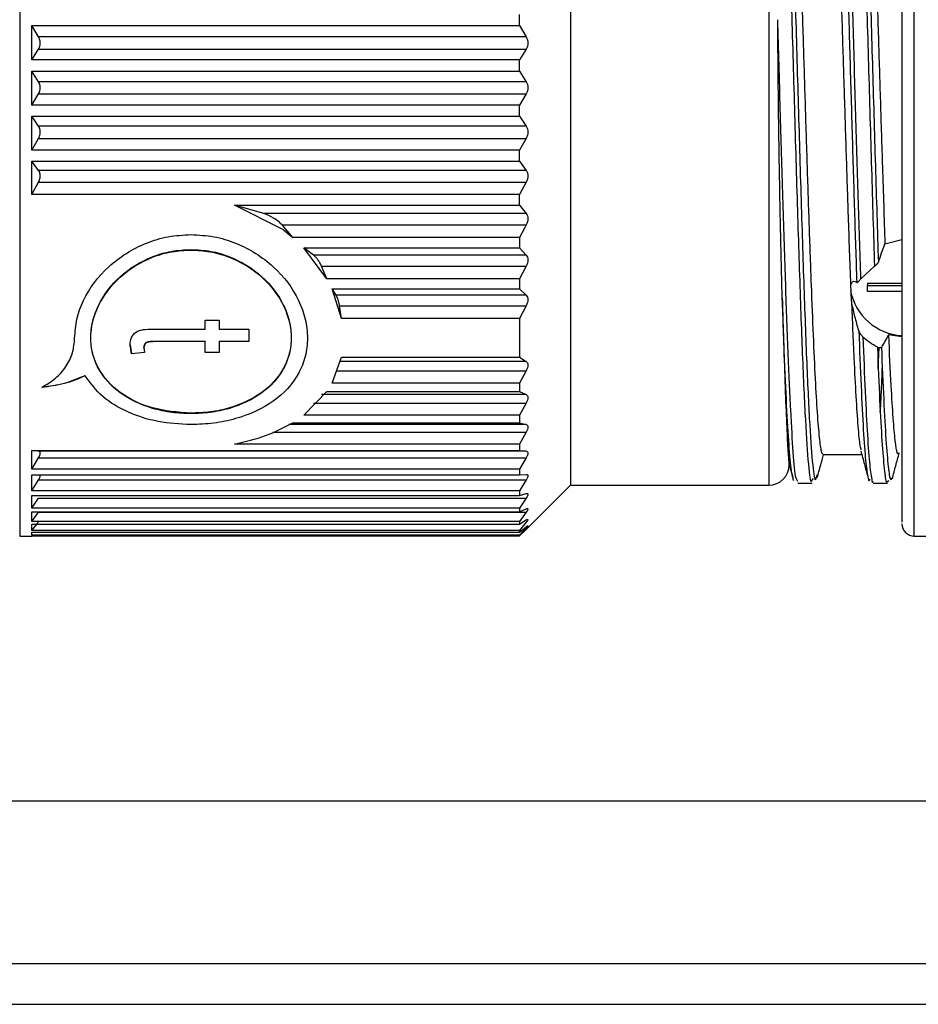
# Paper-space layout 'linea xs 1 LE' of a CAD drawing. Units: millimetres. Extents: x 5 to 292, y 5 to 205.
# Drawn here: x 108 to 112, y 129 to 133 of the extents above; entities that cross this region are included whole.
import ezdxf

# ---------------------------------------------------------------- set-up
doc = ezdxf.new("R2010")
doc.units = ezdxf.units.MM

psp = doc.layouts.new('linea xs 1 LE')

# ---------------------------------------------------------------- linework, layer by layer
at = {"color": 8, "linetype": 'Continuous', "lineweight": 25}
for p, q in [((107.5822, 135.5391), (107.5822, 131.9115)), ((111.976, 130.9391), (111.976, 135.5391)), ((111.2622, 134.9131), (111.2622, 131.1891)), ((107.5822, 131.9115), (107.5822, 130.9391)), ((110.0703, 131.4867), (108.9045, 131.4867)), ((108.8254, 131.4492), (110.0703, 131.4492)), ((105.9564, 128.8389), (121.2115, 128.8389))]:
    psp.add_line(p, q, dxfattribs=at)
at = {"color": 7, "linetype": 'Continuous', "lineweight": 25}
for p, q in [((110.2879, 135.2891), (110.2879, 132.0558)), ((110.0379, 133.4464), (110.0379, 133.5012)), ((107.6422, 133.4464), (110.0379, 133.4464)), ((107.6422, 133.2787), (107.6422, 133.4464)), ((107.6747, 133.3908), (107.6422, 133.4464)), ((110.0379, 133.4464), (110.0703, 133.3908)), ((110.0703, 133.3908), (107.6747, 133.3908)), ((107.6822, 133.3514), (107.6822, 133.3696)), ((107.6422, 133.2787), (107.6747, 133.3309)), ((107.6747, 133.3309), (110.0703, 133.3309)), ((110.0703, 133.3309), (110.0379, 133.2787)), ((110.0379, 133.2787), (107.6422, 133.2787)), ((110.0379, 133.2236), (110.0379, 133.2787)), ((107.6422, 133.2236), (110.0379, 133.2236)), ((107.6422, 133.0559), (107.6422, 133.2236)), ((107.6747, 133.1711), (107.6422, 133.2236)), ((110.0379, 133.2236), (110.0703, 133.1711)), ((110.0703, 133.1711), (107.6747, 133.1711)), ((107.6422, 133.0559), (107.6747, 133.1112)), ((107.6747, 133.1112), (110.0703, 133.1112)), ((107.6822, 133.1323), (107.6822, 133.1506)), ((110.0703, 133.1112), (110.0379, 133.0559)), ((110.0379, 133.0559), (107.6422, 133.0559)), ((110.0379, 133.0011), (110.0379, 133.0559)), ((107.6422, 133.0011), (110.0379, 133.0011)), ((107.6422, 132.8348), (107.6422, 133.0011)), ((107.6747, 132.952), (107.6422, 133.0011)), ((110.0379, 133.0011), (110.0703, 132.952)), ((110.0703, 132.952), (107.6747, 132.952)), ((107.6822, 132.9143), (107.6822, 132.9324)), ((107.6422, 132.8348), (107.6747, 132.8926)), ((107.6747, 132.8926), (110.0703, 132.8926)), ((110.0703, 132.8926), (110.0379, 132.8348)), ((110.0379, 132.8348), (107.6422, 132.8348)), ((110.0379, 132.7807), (110.0379, 132.8348)), ((107.6422, 132.7807), (110.0379, 132.7807)), ((107.6422, 132.6175), (107.6422, 132.7807)), ((107.6747, 132.7356), (107.6422, 132.7807)), ((110.0379, 132.7807), (110.0703, 132.7356)), ((110.0703, 132.7356), (107.6747, 132.7356)), ((107.6422, 132.6175), (107.6747, 132.6773)), ((107.6747, 132.6773), (110.0703, 132.6773)), ((107.6822, 132.6993), (107.6822, 132.717)), ((110.0703, 132.6773), (110.0379, 132.6175)), ((110.0379, 132.6175), (107.6422, 132.6175)), ((110.0379, 132.5647), (110.0379, 132.6175)), ((108.6373, 132.5647), (110.0379, 132.5647)), ((108.8784, 132.4429), (108.6373, 132.5647)), ((108.7821, 132.5239), (108.6373, 132.5647)), ((110.0379, 132.5647), (110.0703, 132.5239)), ((110.0703, 132.5239), (108.7821, 132.5239)), ((108.9242, 132.406), (108.8717, 132.4672)), ((108.8717, 132.4672), (110.0703, 132.4672)), ((108.8784, 132.4429), (108.9242, 132.406)), ((110.0619, 132.4512), (110.0379, 132.406)), ((110.0703, 132.4672), (110.0619, 132.4512)), ((110.0379, 132.406), (108.9242, 132.406)), ((110.0379, 132.406), (110.0379, 132.355)), ((111.8324, 132.3744), (111.916, 132.3962)), ((108.978, 132.355), (110.0379, 132.355)), ((109.0914, 132.2024), (108.978, 132.355)), ((109.026, 132.319), (108.978, 132.355)), ((110.0379, 132.355), (110.0703, 132.319)), ((110.0703, 132.319), (109.026, 132.319)), ((109.0914, 132.2024), (109.0653, 132.2644)), ((109.0653, 132.2644), (110.0703, 132.2644)), ((110.0703, 132.2644), (110.0379, 132.2024)), ((111.7139, 132.203), (111.7811, 132.265)), ((110.0379, 132.2024), (109.0914, 132.2024)), ((110.0379, 132.2024), (110.0379, 132.1535)), ((109.1163, 132.1535), (110.0379, 132.1535)), ((109.163, 132.0085), (109.1163, 132.1535)), ((109.1368, 132.1226), (109.1163, 132.1535)), ((110.0379, 132.1535), (110.0703, 132.1226)), ((111.6678, 132.0959), (111.6648, 132.1747)), ((111.7461, 132.1811), (111.916, 132.1811)), ((111.7461, 132.1811), (111.7461, 132.1696)), ((111.7461, 132.1402), (111.7461, 132.1696)), ((111.7461, 132.1696), (111.916, 132.1696)), ((110.0703, 132.1226), (109.1368, 132.1226)), ((111.916, 132.1402), (111.7461, 132.1402)), ((109.163, 132.0085), (109.1532, 132.0708)), ((109.1532, 132.0708), (110.0703, 132.0708)), ((110.0703, 132.0708), (110.0379, 132.0085)), ((110.2879, 132.0558), (110.2879, 131.1891)), ((108.4935, 132.0001), (108.5612, 132.0001)), ((108.4935, 131.9561), (108.4935, 132.0001)), ((108.5612, 132.0001), (108.5612, 131.9561)), ((110.0379, 132.0085), (109.163, 132.0085)), ((110.0379, 132.0085), (110.0379, 131.8179)), ((108.253, 131.9561), (108.4935, 131.9561)), ((108.5612, 131.9561), (108.7083, 131.9561)), ((108.7083, 131.9561), (108.7083, 131.8943)), ((111.916, 131.9177), (111.8494, 131.9272)), ((108.125, 131.8787), (108.1315, 131.8363)), ((108.125, 131.8787), (108.125, 131.8764)), ((108.1315, 131.834), (108.125, 131.8764)), ((108.1927, 131.8658), (108.1927, 131.8635)), ((108.1927, 131.8635), (108.1946, 131.84)), ((108.2503, 131.8966), (108.4935, 131.8966)), ((108.2503, 131.8966), (108.2503, 131.8943)), ((108.4935, 131.8943), (108.2503, 131.8943)), ((108.4935, 131.8966), (108.4935, 131.8943)), ((108.4935, 131.84), (108.4935, 131.8943)), ((108.5612, 131.8966), (108.7083, 131.8966)), ((108.5612, 131.8966), (108.5612, 131.8943)), ((108.5612, 131.8943), (108.5612, 131.84)), ((108.7083, 131.8943), (108.5612, 131.8943)), ((111.7997, 131.7624), (111.8042, 131.8652)), ((108.1315, 131.8363), (108.1946, 131.8423)), ((108.1946, 131.84), (108.1315, 131.834)), ((108.1315, 131.8363), (108.1315, 131.834)), ((108.4935, 131.8423), (108.5612, 131.8423)), ((108.5612, 131.84), (108.4935, 131.84)), ((109.1163, 131.6898), (109.163, 131.8179)), ((109.163, 131.8179), (110.0379, 131.8179)), ((110.0379, 131.8179), (110.0703, 131.7969)), ((110.0703, 131.7969), (109.1532, 131.7969)), ((107.9032, 131.7259), (107.9032, 131.7282)), ((109.1368, 131.7511), (110.0703, 131.7511)), ((110.0703, 131.7511), (110.0379, 131.6898)), ((110.0379, 131.6898), (109.1163, 131.6898)), ((110.0379, 131.6898), (110.0379, 131.6495)), ((108.978, 131.5325), (109.0914, 131.6495)), ((110.0703, 131.6343), (109.0653, 131.6343)), ((109.0914, 131.6495), (110.0379, 131.6495)), ((110.0379, 131.6495), (110.0703, 131.6343)), ((109.026, 131.5924), (110.0703, 131.5924)), ((110.0703, 131.5924), (110.0379, 131.5325)), ((110.0379, 131.5325), (108.978, 131.5325)), ((110.0379, 131.5325), (110.0379, 131.4961)), ((108.9242, 131.4961), (110.0379, 131.4961)), ((110.0379, 131.4961), (110.0703, 131.4867)), ((110.0703, 131.4492), (110.0379, 131.3912)), ((110.0379, 131.3912), (108.6373, 131.3912)), ((110.0379, 131.3912), (110.0379, 131.359)), ((107.6422, 131.359), (110.0379, 131.359)), ((107.6422, 131.2673), (107.6422, 131.359)), ((107.6747, 131.3556), (107.6422, 131.359)), ((107.6422, 131.2673), (107.6747, 131.3229)), ((110.0703, 131.3556), (107.6747, 131.3556)), ((107.6747, 131.3229), (110.0703, 131.3229)), ((107.6822, 131.3404), (107.6822, 131.3504)), ((110.0379, 131.359), (110.0703, 131.3556)), ((110.0703, 131.3229), (110.0379, 131.2673)), ((111.527, 131.3391), (111.7189, 131.3391)), ((110.0379, 131.2673), (107.6422, 131.2673)), ((107.6422, 131.2395), (110.0379, 131.2395)), ((107.6422, 131.162), (107.6422, 131.2395)), ((107.6822, 131.2307), (107.6822, 131.2391)), ((110.0379, 131.2673), (110.0379, 131.2395)), ((110.0379, 131.2395), (110.0703, 131.2422)), ((107.6422, 131.162), (107.6747, 131.2145)), ((107.6747, 131.2145), (110.0703, 131.2145)), ((110.0703, 131.2145), (110.0379, 131.162)), ((110.0773, 130.9785), (110.2879, 131.1891)), ((110.2879, 131.1891), (111.2622, 131.1891)), ((111.4049, 131.207), (111.3986, 131.2208)), ((111.4045, 131.199), (111.4742, 131.199)), ((111.4742, 131.2135), (111.4806, 131.2224)), ((111.7746, 131.199), (111.8447, 131.199)), ((111.8443, 131.2078), (111.8508, 131.2117)), ((110.0379, 131.162), (107.6422, 131.162)), ((107.6422, 131.1389), (110.0379, 131.1389)), ((107.6422, 131.0761), (107.6422, 131.1389)), ((110.0379, 131.162), (110.0379, 131.1389)), ((110.0379, 131.1389), (110.0703, 131.1476)), ((107.6422, 131.0761), (107.6747, 131.1252)), ((107.6747, 131.1252), (110.0703, 131.1252)), ((110.0703, 131.1252), (110.0379, 131.0761)), ((110.0379, 131.0761), (107.6422, 131.0761)), ((107.6422, 131.058), (110.0379, 131.058)), ((107.6422, 131.0105), (107.6422, 131.058)), ((107.6422, 131.0105), (107.6747, 131.0557)), ((107.6747, 131.0557), (110.0703, 131.0557)), ((110.0379, 131.0761), (110.0379, 131.058)), ((110.0379, 131.058), (110.0703, 131.0726)), ((110.0703, 131.0557), (110.0379, 131.0105)), ((110.0379, 131.0105), (107.6422, 131.0105)), ((107.6422, 130.9659), (107.6747, 131.0067)), ((107.6422, 130.9976), (110.0379, 130.9976)), ((107.6422, 130.9659), (107.6422, 130.9976)), ((110.0379, 130.9976), (110.0703, 131.018)), ((110.0379, 131.0105), (110.0379, 130.9976)), ((110.0703, 131.0067), (110.0379, 130.9659)), ((110.0379, 130.9582), (110.0703, 130.9842)), ((107.5822, 130.9391), (107.6422, 130.9391)), ((110.0379, 130.9659), (107.6422, 130.9659)), ((107.6422, 130.9582), (110.0379, 130.9582)), ((107.6422, 130.9427), (107.6422, 130.9582)), ((110.0379, 130.9427), (107.6422, 130.9427)), ((107.6422, 130.9391), (107.6434, 130.9402)), ((107.6422, 130.9402), (110.0379, 130.9402)), ((107.6422, 130.9391), (107.6422, 130.9402)), ((110.0703, 130.9787), (110.0379, 130.9427)), ((110.0379, 130.9402), (110.0703, 130.9716)), ((110.0379, 130.9659), (110.0379, 130.9582)), ((110.0379, 130.9427), (110.0379, 130.9402)), ((111.976, 130.9391), (114.6624, 130.9391)), ((105.9564, 129.6389), (120.1064, 129.6389)), ((105.9564, 128.6389), (121.6064, 128.6389))]:
    psp.add_line(p, q, dxfattribs=at)
for centre, radius, start, end in [((111.9321, 132.1968), 0.2738, 190.895, 266.4534), ((111.2622, 131.2891), 0.1, 270, 0), ((111.976, 130.9991), 0.06, 180, 270)]:
    psp.add_arc(centre, radius, start, end, dxfattribs=at)
for points, knots in [([(111.916, 135.4713), (111.916, 135.4737), (111.916, 135.4868), (111.916, 135.4267), (111.916, 135.2965), (111.916, 135.0894), (111.916, 134.8098), (111.916, 134.456), (111.916, 134.0442), (111.916, 133.5982), (111.916, 133.1474), (111.916, 132.7154), (111.916, 132.4523), (111.916, 132.3247)], [0, 0, 0, 0, 0.021829, 0.119247, 0.211159, 0.303072, 0.40049, 0.501958, 0.60558, 0.709201, 0.810669, 0.908087, 1, 1, 1, 1]), ([(111.6656, 135.2555), (111.6694, 135.2383), (111.6782, 135.1988), (111.6919, 134.9886), (111.7068, 134.6658), (111.7216, 134.2486), (111.7365, 133.7681), (111.7514, 133.2543), (111.7662, 132.7353), (111.7761, 132.4215), (111.7811, 132.265)], [0, 0, 0, 0, 0.09909, 0.227681, 0.356052, 0.484777, 0.613585, 0.742161, 0.871429, 1, 1, 1, 1]), ([(111.6648, 132.1747), (111.6608, 132.2845), (111.6536, 132.4851), (111.643, 132.8131), (111.6331, 133.1298), (111.6231, 133.4531), (111.6132, 133.7672), (111.6032, 134.0692), (111.5933, 134.3445), (111.5834, 134.5906), (111.5728, 134.8107), (111.5622, 134.9802), (111.5517, 135.0888), (111.5435, 135.1386), (111.5387, 135.134), (111.5372, 135.1325)], [0, 0, 0, 0, 0.093005, 0.169835, 0.248893, 0.325723, 0.404781, 0.481611, 0.560669, 0.637175, 0.71588, 0.808885, 0.885715, 0.964773, 1, 1, 1, 1]), ([(111.7187, 135.12), (111.7205, 135.1146), (111.7256, 135.0987), (111.7354, 135.0006), (111.7475, 134.8177), (111.7594, 134.5631), (111.77, 134.295), (111.7799, 134.0142), (111.7899, 133.7087), (111.7998, 133.3926), (111.8098, 133.0697), (111.8206, 132.7229), (111.8282, 132.4988), (111.8324, 132.3744)], [0, 0, 0, 0, 0.046244, 0.135048, 0.259333, 0.363802, 0.450103, 0.538907, 0.625209, 0.714013, 0.800314, 0.889118, 1, 1, 1, 1]), ([(111.3622, 135.0282), (111.3661, 134.9786), (111.3715, 134.9117), (111.3808, 134.7461), (111.3894, 134.5633), (111.4, 134.2949), (111.4099, 134.0142), (111.4199, 133.7087), (111.4298, 133.3927), (111.4398, 133.0694), (111.4497, 132.7539), (111.4597, 132.4493), (111.4695, 132.1698), (111.4795, 131.9183), (111.4894, 131.7065), (111.4994, 131.5361), (111.5093, 131.4171), (111.5185, 131.3481), (111.5244, 131.3452), (111.527, 131.3438)], [0, 0, 0, 0, 0.071966, 0.097183, 0.169149, 0.2286, 0.289775, 0.349226, 0.410401, 0.469851, 0.531026, 0.590477, 0.651652, 0.711103, 0.772278, 0.831728, 0.892903, 0.952354, 1, 1, 1, 1]), ([(111.3281, 132.1083), (111.3277, 132.1193), (111.3262, 132.1741), (111.3224, 132.3224), (111.3178, 132.5366), (111.3135, 132.7811), (111.3085, 133.0833), (111.3068, 133.3166), (111.3057, 133.4757)], [0, 0, 0, 0, 0.027772, 0.138948, 0.361848, 0.515922, 0.669994, 1, 1, 1, 1]), ([(107.6822, 133.3696), (107.6814, 133.3733), (107.6798, 133.381), (107.6764, 133.3875), (107.6747, 133.3908)], [0, 0, 0, 0, 0.4863634, 1, 1, 1, 1]), ([(107.6747, 133.3309), (107.6764, 133.3341), (107.6798, 133.3402), (107.6814, 133.3477), (107.6822, 133.3514)], [0, 0, 0, 0, 0.513637, 1, 1, 1, 1]), ([(110.0703, 133.3908), (110.0727, 133.3861), (110.0772, 133.3769), (110.0792, 133.3604), (110.0772, 133.3442), (110.0727, 133.3354), (110.0703, 133.3309)], [0, 0, 0, 0, 0.257608, 0.499319, 0.741644, 1, 1, 1, 1]), ([(107.6822, 133.1506), (107.6814, 133.1542), (107.6798, 133.1617), (107.6764, 133.1679), (107.6747, 133.1711)], [0, 0, 0, 0, 0.486363, 1, 1, 1, 1]), ([(110.0703, 133.1711), (110.0727, 133.1666), (110.0772, 133.1578), (110.0792, 133.1415), (110.0772, 133.1251), (110.0727, 133.1159), (110.0703, 133.1112)], [0, 0, 0, 0, 0.257608, 0.499319, 0.741644, 1, 1, 1, 1]), ([(107.6747, 133.1112), (107.6764, 133.1145), (107.6798, 133.1209), (107.6814, 133.1286), (107.6822, 133.1323)], [0, 0, 0, 0, 0.513637, 1, 1, 1, 1]), ([(107.6822, 132.9324), (107.6814, 132.9359), (107.6798, 132.9432), (107.6764, 132.949), (107.6747, 132.952)], [0, 0, 0, 0, 0.4863634, 1, 1, 1, 1]), ([(110.0703, 132.952), (110.0727, 132.9477), (110.0772, 132.9395), (110.0792, 132.9235), (110.0772, 132.907), (110.0727, 132.8975), (110.0703, 132.8926)], [0, 0, 0, 0, 0.257608, 0.499319, 0.741644, 1, 1, 1, 1]), ([(107.6747, 132.8926), (107.6764, 132.896), (107.6798, 132.9028), (107.6814, 132.9105), (107.6822, 132.9143)], [0, 0, 0, 0, 0.513637, 1, 1, 1, 1]), ([(107.6822, 132.717), (107.6814, 132.7204), (107.6798, 132.7274), (107.6764, 132.7328), (107.6747, 132.7356)], [0, 0, 0, 0, 0.486363, 1, 1, 1, 1]), ([(110.0703, 132.7356), (110.0727, 132.7316), (110.0772, 132.7239), (110.0792, 132.7085), (110.0772, 132.6921), (110.0727, 132.6823), (110.0703, 132.6773)], [0, 0, 0, 0, 0.2576078, 0.4993191, 0.7416438, 1, 1, 1, 1]), ([(107.6747, 132.6773), (107.6764, 132.6808), (107.6798, 132.6878), (107.6814, 132.6955), (107.6822, 132.6993)], [0, 0, 0, 0, 0.513637, 1, 1, 1, 1]), ([(108.8717, 132.4672), (108.8655, 132.4732), (108.8524, 132.4859), (108.8223, 132.5066), (108.7979, 132.5171), (108.7821, 132.5239)], [0, 0, 0, 0, 0.233969, 0.500538, 1, 1, 1, 1]), ([(110.0703, 132.5239), (110.0727, 132.5203), (110.0772, 132.5133), (110.0792, 132.4984), (110.0772, 132.4823), (110.0727, 132.4724), (110.0703, 132.4672)], [0, 0, 0, 0, 0.257608, 0.499319, 0.741644, 1, 1, 1, 1]), ([(107.8522, 131.9115), (107.8543, 131.9425), (107.8585, 132.0046), (107.904, 132.1281), (108.009, 132.271), (108.1676, 132.3702), (108.3111, 132.4138), (108.3862, 132.4178), (108.4237, 132.4199)], [0, 0, 0, 0, 0.12528, 0.250904, 0.499981, 0.749419, 0.874954, 1, 1, 1, 1]), ([(108.4237, 132.4199), (108.4612, 132.4178), (108.5363, 132.4138), (108.6798, 132.3702), (108.8383, 132.2711), (108.944, 132.1281), (108.988, 132.0048), (108.9989, 131.9111), (108.988, 131.8206), (108.9441, 131.7094), (108.8383, 131.5933), (108.68, 131.5211), (108.5363, 131.4908), (108.4613, 131.4879), (108.4237, 131.4864)], [0, 0, 0, 0, 0.062498, 0.125247, 0.249877, 0.37457, 0.437332, 0.49993, 0.562546, 0.625336, 0.750067, 0.874775, 0.937399, 1, 1, 1, 1]), ([(108.4237, 131.5427), (108.3592, 131.5478), (108.2301, 131.5581), (108.0669, 131.638), (107.9757, 131.7388), (107.9379, 131.8353), (107.9285, 131.9132), (107.9378, 131.9936), (107.9755, 132.099), (108.0664, 132.2207), (108.2029, 132.3046), (108.3266, 132.3414), (108.3914, 132.3448), (108.4237, 132.3465)], [0, 0, 0, 0, 0.124631, 0.249347, 0.374096, 0.436877, 0.499539, 0.562169, 0.62493, 0.749644, 0.874299, 0.937233, 1, 1, 1, 1]), ([(108.4237, 131.5404), (108.3924, 131.5416), (108.3278, 131.544), (108.2041, 131.5708), (108.0667, 131.6351), (107.975, 131.7373), (107.9378, 131.8341), (107.9254, 131.9376), (107.9575, 132.0731), (108.0666, 132.2184), (108.2039, 132.3029), (108.3277, 132.3391), (108.3924, 132.3425), (108.4237, 132.3442)], [0, 0, 0, 0, 0.0608242, 0.1252938, 0.2501112, 0.3750494, 0.439446, 0.5004354, 0.6250766, 0.7497652, 0.8745353, 0.9390955, 1, 1, 1, 1]), ([(108.4237, 132.3465), (108.456, 132.3448), (108.5207, 132.3414), (108.6443, 132.3047), (108.7809, 132.2208), (108.8719, 132.0992), (108.9096, 131.9939), (108.919, 131.9136), (108.9097, 131.8356), (108.8719, 131.7391), (108.7809, 131.6374), (108.6442, 131.5735), (108.5206, 131.5465), (108.456, 131.544), (108.4237, 131.5427)], [0, 0, 0, 0, 0.06261, 0.125393, 0.250079, 0.374683, 0.437339, 0.499877, 0.562469, 0.62519, 0.750045, 0.874778, 0.937472, 1, 1, 1, 1]), ([(108.4237, 132.3442), (108.4552, 132.3425), (108.52, 132.339), (108.6438, 132.3028), (108.781, 132.2183), (108.8725, 132.096), (108.9097, 131.9906), (108.9189, 131.9109), (108.9096, 131.8337), (108.8723, 131.7371), (108.7806, 131.6349), (108.6433, 131.5708), (108.5196, 131.544), (108.4551, 131.5416), (108.4237, 131.5404)], [0, 0, 0, 0, 0.060968, 0.125615, 0.250195, 0.374835, 0.439191, 0.500142, 0.561102, 0.625499, 0.750175, 0.874816, 0.939226, 1, 1, 1, 1]), ([(111.8, 132.2853), (111.8054, 132.3004), (111.8161, 132.3306), (111.827, 132.3598), (111.8324, 132.3744)], [0, 0, 0, 0, 0.499903, 1, 1, 1, 1]), ([(109.0653, 132.2644), (109.0626, 132.2699), (109.0572, 132.281), (109.0473, 132.296), (109.0367, 132.3093), (109.0296, 132.3157), (109.026, 132.319)], [0, 0, 0, 0, 0.2451116, 0.4981917, 0.7471425, 1, 1, 1, 1]), ([(110.0703, 132.319), (110.0727, 132.3157), (110.0772, 132.3094), (110.0792, 132.2954), (110.0772, 132.2797), (110.0727, 132.2696), (110.0703, 132.2644)], [0, 0, 0, 0, 0.257608, 0.499319, 0.741644, 1, 1, 1, 1]), ([(111.916, 132.3247), (111.916, 132.2029), (111.916, 131.9521), (111.916, 131.622), (111.916, 131.3393), (111.916, 131.1335), (111.916, 131.0145), (111.916, 131.0091), (111.916, 131.0068)], [0, 0, 0, 0, 0.1591061, 0.3277425, 0.5033898, 0.6827647, 0.8621395, 1, 1, 1, 1]), ([(111.7811, 132.265), (111.7838, 132.267), (111.7878, 132.2699), (111.792, 132.2739), (111.7945, 132.2766), (111.7965, 132.279), (111.7986, 132.2821), (111.7995, 132.2841), (111.8, 132.2853)], [0, 0, 0, 0, 0.337828, 0.500189, 0.581137, 0.710905, 0.831537, 1, 1, 1, 1]), ([(111.6648, 132.1747), (111.6685, 132.1812), (111.6766, 132.1953), (111.6889, 132.1885), (111.6954, 132.1849)], [0, 0, 0, 0, 0.462952, 1, 1, 1, 1]), ([(111.6954, 132.1849), (111.6958, 132.1848), (111.6965, 132.1846), (111.6991, 132.1862), (111.7045, 132.1916), (111.7102, 132.1986), (111.7139, 132.203)], [0, 0, 0, 0, 0.104411, 0.219838, 0.502981, 1, 1, 1, 1]), ([(109.1532, 132.0708), (109.1521, 132.0761), (109.15, 132.0867), (109.1459, 132.1012), (109.1414, 132.1139), (109.1384, 132.1197), (109.1368, 132.1226)], [0, 0, 0, 0, 0.247585, 0.499478, 0.750567, 1, 1, 1, 1]), ([(110.0703, 132.1226), (110.0727, 132.1198), (110.0772, 132.1143), (110.0792, 132.1011), (110.0772, 132.086), (110.0727, 132.076), (110.0703, 132.0708)], [0, 0, 0, 0, 0.2576078, 0.4993192, 0.7416439, 1, 1, 1, 1]), ([(111.3281, 132.1083), (111.3296, 132.0549), (111.3337, 131.9145), (111.3402, 131.7141), (111.3473, 131.5251), (111.3537, 131.3873), (111.3592, 131.3058), (111.3606, 131.3006), (111.3612, 131.2986)], [0, 0, 0, 0, 0.115423, 0.303288, 0.49663, 0.684537, 0.878449, 1, 1, 1, 1]), ([(111.6678, 132.0959), (111.6717, 131.9984), (111.6789, 131.8204), (111.6895, 131.6173), (111.6994, 131.4734), (111.7077, 131.3859), (111.7128, 131.3684), (111.7145, 131.3623)], [0, 0, 0, 0, 0.2536448, 0.4631776, 0.6787868, 0.8883201, 1, 1, 1, 1]), ([(111.7038, 131.9489), (111.6975, 131.9711), (111.6856, 132.0127), (111.6734, 132.0641), (111.6686, 132.091), (111.6678, 132.0959)], [0, 0, 0, 0, 0.48529, 0.906175, 1, 1, 1, 1]), ([(108.125, 131.8764), (108.1257, 131.8894), (108.1267, 131.9089), (108.1419, 131.9322), (108.1591, 131.9458), (108.1797, 131.9523), (108.2111, 131.9556), (108.2351, 131.9558), (108.253, 131.9561)], [0, 0, 0, 0, 0.250372, 0.375283, 0.499991, 0.62069, 0.716742, 1, 1, 1, 1]), ([(111.724, 131.9173), (111.7201, 131.9217), (111.7152, 131.9272), (111.7102, 131.9352), (111.7081, 131.939), (111.706, 131.9431), (111.7046, 131.9464), (111.704, 131.9485), (111.7038, 131.9489)], [0, 0, 0, 0, 0.495077, 0.613336, 0.731672, 0.821249, 0.96379, 1, 1, 1, 1]), ([(107.6904, 131.6693), (107.714, 131.6835), (107.7613, 131.7119), (107.812, 131.7704), (107.8461, 131.8374), (107.8502, 131.8868), (107.8522, 131.9115)], [0, 0, 0, 0, 0.249496, 0.499687, 0.750038, 1, 1, 1, 1]), ([(111.7952, 131.8668), (111.7821, 131.874), (111.7557, 131.8884), (111.7347, 131.9076), (111.724, 131.9173)], [0, 0, 0, 0, 0.493322, 1, 1, 1, 1]), ([(111.8494, 131.9272), (111.8437, 131.9168), (111.8322, 131.8959), (111.8207, 131.8763), (111.815, 131.8664)], [0, 0, 0, 0, 0.499903, 1, 1, 1, 1]), ([(111.8494, 131.9272), (111.8534, 131.84), (111.8606, 131.6808), (111.8712, 131.5113), (111.881, 131.4012), (111.8897, 131.3433), (111.895, 131.3451), (111.897, 131.3457)], [0, 0, 0, 0, 0.2490467, 0.4547809, 0.6664813, 0.872216, 1, 1, 1, 1]), ([(108.1927, 131.8658), (108.1931, 131.8713), (108.1937, 131.8796), (108.2013, 131.889), (108.2126, 131.8953), (108.23, 131.8963), (108.2434, 131.8965), (108.2503, 131.8966)], [0, 0, 0, 0, 0.248782, 0.3745, 0.498827, 0.742969, 1, 1, 1, 1]), ([(108.2503, 131.8943), (108.2436, 131.8942), (108.2302, 131.894), (108.2128, 131.8931), (108.2014, 131.8867), (108.1937, 131.8774), (108.1931, 131.8691), (108.1927, 131.8635)], [0, 0, 0, 0, 0.250825, 0.500111, 0.624615, 0.75069, 1, 1, 1, 1]), ([(111.8149, 131.8664), (111.8146, 131.866), (111.8139, 131.865), (111.8117, 131.8638), (111.8086, 131.8632), (111.8049, 131.8635), (111.8008, 131.8644), (111.7974, 131.8659), (111.7952, 131.8668)], [0, 0, 0, 0, 0.116896, 0.233725, 0.469314, 0.600671, 0.731984, 1, 1, 1, 1]), ([(110.0703, 131.7969), (110.0727, 131.7948), (110.0772, 131.7908), (110.0792, 131.7796), (110.0772, 131.7659), (110.0727, 131.7561), (110.0703, 131.7511)], [0, 0, 0, 0, 0.257608, 0.499319, 0.741644, 1, 1, 1, 1]), ([(111.8096, 131.5489), (111.8108, 131.5693), (111.8141, 131.6263), (111.8174, 131.7092), (111.8195, 131.7624)], [0, 0, 0, 0, 0.356884, 1, 1, 1, 1]), ([(107.6904, 131.6716), (107.7283, 131.6763), (107.8037, 131.6855), (107.8701, 131.714), (107.9032, 131.7282)], [0, 0, 0, 0, 0.5017, 1, 1, 1, 1]), ([(107.9032, 131.7259), (107.8699, 131.7116), (107.8035, 131.6831), (107.728, 131.6739), (107.6904, 131.6693)], [0, 0, 0, 0, 0.501716, 1, 1, 1, 1]), ([(108.4237, 131.4864), (108.3689, 131.4895), (108.2591, 131.4955), (108.1095, 131.5446), (107.983, 131.619), (107.9298, 131.6903), (107.9032, 131.7259)], [0, 0, 0, 0, 0.250108, 0.500221, 0.750262, 1, 1, 1, 1]), ([(110.0703, 131.6343), (110.0727, 131.6327), (110.0772, 131.6296), (110.0792, 131.6196), (110.0772, 131.6068), (110.0727, 131.5973), (110.0703, 131.5924)], [0, 0, 0, 0, 0.257608, 0.499319, 0.741644, 1, 1, 1, 1]), ([(108.6373, 131.3912), (108.6898, 131.4032), (108.7948, 131.427), (108.8811, 131.473), (108.9242, 131.4961)], [0, 0, 0, 0, 0.500113, 1, 1, 1, 1]), ([(110.0703, 131.4867), (110.0727, 131.4856), (110.0772, 131.4835), (110.0792, 131.4748), (110.0772, 131.463), (110.0727, 131.4539), (110.0703, 131.4492)], [0, 0, 0, 0, 0.257608, 0.499319, 0.741644, 1, 1, 1, 1]), ([(107.6822, 131.3504), (107.6814, 131.3518), (107.6798, 131.3546), (107.6764, 131.3553), (107.6747, 131.3556)], [0, 0, 0, 0, 0.486363, 1, 1, 1, 1]), ([(107.6747, 131.3229), (107.6764, 131.3261), (107.6798, 131.3323), (107.6814, 131.3378), (107.6822, 131.3404)], [0, 0, 0, 0, 0.513637, 1, 1, 1, 1]), ([(110.0703, 131.3556), (110.0727, 131.355), (110.0772, 131.3538), (110.0792, 131.3465), (110.0772, 131.336), (110.0727, 131.3273), (110.0703, 131.3229)], [0, 0, 0, 0, 0.257608, 0.499319, 0.741644, 1, 1, 1, 1]), ([(111.4997, 131.225), (111.5054, 131.2463), (111.5157, 131.2843), (111.5259, 131.3223), (111.5304, 131.3391)], [0, 0, 0, 0, 0.559191, 1, 1, 1, 1]), ([(111.7142, 131.3563), (111.7199, 131.3352), (111.7312, 131.2931), (111.7426, 131.2509), (111.7482, 131.2299)], [0, 0, 0, 0, 0.499936, 1, 1, 1, 1]), ([(111.8684, 131.2207), (111.8741, 131.2419), (111.8854, 131.2841), (111.8968, 131.3264), (111.9025, 131.3475)], [0, 0, 0, 0, 0.500097, 1, 1, 1, 1]), ([(111.3598, 131.2982), (111.3606, 131.2951), (111.3672, 131.2708), (111.3737, 131.2465), (111.3794, 131.2254)], [0, 0, 0, 0, 0.129747, 1, 1, 1, 1]), ([(107.6747, 131.2145), (107.6764, 131.2175), (107.6798, 131.2234), (107.6814, 131.2283), (107.6822, 131.2307)], [0, 0, 0, 0, 0.513637, 1, 1, 1, 1]), ([(110.0703, 131.2422), (110.0727, 131.2421), (110.0772, 131.2419), (110.0792, 131.2361), (110.0772, 131.2268), (110.0727, 131.2187), (110.0703, 131.2145)], [0, 0, 0, 0, 0.257608, 0.499319, 0.741644, 1, 1, 1, 1]), ([(111.3856, 131.2144), (111.3855, 131.2142), (111.3834, 131.2073), (111.3813, 131.2215), (111.3793, 131.2353)], [0, 0, 0, 0, 0.026994, 1, 1, 1, 1]), ([(111.7482, 131.2305), (111.7483, 131.23), (111.7521, 131.202), (111.7558, 131.2104), (111.7595, 131.2186)], [0, 0, 0, 0, 0.017521, 1, 1, 1, 1]), ([(111.7685, 131.2113), (111.7686, 131.2112), (111.7707, 131.1962), (111.7729, 131.2021), (111.775, 131.208)], [0, 0, 0, 0, 0.004876, 1, 1, 1, 1]), ([(110.0703, 131.1476), (110.0727, 131.148), (110.0772, 131.1487), (110.0792, 131.1444), (110.0772, 131.1365), (110.0727, 131.129), (110.0703, 131.1252)], [0, 0, 0, 0, 0.257608, 0.499319, 0.741644, 1, 1, 1, 1]), ([(110.0703, 131.0726), (110.0727, 131.0735), (110.0772, 131.0752), (110.0792, 131.0725), (110.0772, 131.066), (110.0727, 131.0592), (110.0703, 131.0557)], [0, 0, 0, 0, 0.257608, 0.499319, 0.741644, 1, 1, 1, 1]), ([(110.0703, 131.018), (110.0727, 131.0193), (110.0772, 131.022), (110.0792, 131.0209), (110.0772, 131.0159), (110.0727, 131.0098), (110.0703, 131.0067)], [0, 0, 0, 0, 0.257608, 0.499319, 0.741644, 1, 1, 1, 1]), ([(110.0703, 130.9842), (110.0727, 130.9861), (110.0772, 130.9896), (110.0792, 130.9901), (110.0772, 130.9866), (110.0727, 130.9814), (110.0703, 130.9787)], [0, 0, 0, 0, 0.257608, 0.499319, 0.741644, 1, 1, 1, 1]), ([(110.0785, 130.9798), (110.0782, 130.9794), (110.0774, 130.9787), (110.0727, 130.9742), (110.0703, 130.9719)], [0, 0, 0, 0, 0.479044, 1, 1, 1, 1])]:
    psp.add_open_spline(points, degree=3, knots=knots, dxfattribs=at)
at = {"color": 8, "linetype": 'Continuous', "lineweight": 25}
for points, knots in [([(111.6954, 132.1849), (111.6916, 132.3011), (111.6839, 132.5336), (111.6725, 132.9197), (111.661, 133.315), (111.6495, 133.7083), (111.638, 134.0835), (111.6265, 134.4269), (111.615, 134.7251), (111.6035, 134.9675), (111.592, 135.1424), (111.581, 135.2478), (111.5739, 135.256), (111.5706, 135.2597)], [0, 0, 0, 0, 0.092032, 0.184064, 0.276097, 0.36813, 0.460162, 0.552194, 0.644227, 0.73626, 0.828292, 0.920324, 1, 1, 1, 1]), ([(111.7139, 132.2031), (111.7096, 132.3347), (111.7011, 132.5981), (111.6884, 133.0356), (111.6756, 133.4792), (111.6628, 133.9124), (111.6501, 134.314), (111.6373, 134.6652), (111.6246, 134.9507), (111.6118, 135.1529), (111.6002, 135.2666), (111.5929, 135.2685), (111.5899, 135.2693)], [0, 0, 0, 0, 0.103014, 0.206008, 0.308627, 0.41171, 0.514574, 0.617275, 0.720389, 0.823135, 0.925952, 1, 1, 1, 1]), ([(111.685, 135.242), (111.6889, 135.2236), (111.6977, 135.1822), (111.7115, 134.9715), (111.7262, 134.6516), (111.741, 134.2398), (111.7557, 133.7664), (111.7705, 133.2609), (111.7852, 132.7499), (111.7951, 132.4402), (111.8, 132.2853)], [0, 0, 0, 0, 0.102154, 0.230418, 0.358681, 0.486945, 0.615208, 0.743472, 0.871736, 1, 1, 1, 1]), ([(111.3058, 135.1988), (111.3107, 135.1392), (111.3206, 135.0198), (111.3355, 134.6949), (111.3504, 134.2869), (111.3652, 133.8107), (111.3801, 133.2988), (111.3949, 132.7826), (111.4098, 132.2954), (111.4246, 131.8678), (111.4395, 131.525), (111.4543, 131.2997), (111.4659, 131.1941), (111.4725, 131.2096), (111.4742, 131.2135)], [0, 0, 0, 0, 0.088129, 0.176419, 0.264649, 0.35264, 0.44078, 0.529072, 0.617281, 0.7053, 0.79402, 0.882054, 0.970162, 1, 1, 1, 1]), ([(111.3282, 135.1528), (111.3331, 135.086), (111.3429, 134.9522), (111.3577, 134.6129), (111.3724, 134.1964), (111.3872, 133.7179), (111.4019, 133.2102), (111.4167, 132.7042), (111.4314, 132.2314), (111.4462, 131.8218), (111.4609, 131.4993), (111.4756, 131.2902), (111.4886, 131.1962), (111.4968, 131.2277), (111.5, 131.2402)], [0, 0, 0, 0, 0.085813, 0.171626, 0.257439, 0.343253, 0.429066, 0.51488, 0.600693, 0.686507, 0.77232, 0.858133, 0.943946, 1, 1, 1, 1]), ([(111.3986, 131.2208), (111.3974, 131.2226), (111.3919, 131.2305), (111.3822, 131.3401), (111.3694, 131.5459), (111.3567, 131.8378), (111.3439, 132.1934), (111.3312, 132.5981), (111.3184, 133.0333), (111.3099, 133.3282), (111.3057, 133.4757)], [0, 0, 0, 0, 0.0396395, 0.1770812, 0.3139276, 0.4511738, 0.5885604, 0.7253433, 0.8627136, 1, 1, 1, 1]), ([(111.3793, 131.2353), (111.3775, 131.2398), (111.3719, 131.2542), (111.3625, 131.3594), (111.351, 131.5437), (111.3395, 131.7934), (111.3319, 132.0034), (111.3281, 132.1083)], [0, 0, 0, 0, 0.103634, 0.327723, 0.551813, 0.775907, 1, 1, 1, 1]), ([(111.7038, 131.9489), (111.7076, 131.8545), (111.715, 131.6662), (111.7262, 131.4535), (111.7372, 131.2973), (111.7446, 131.2526), (111.7482, 131.2305)], [0, 0, 0, 0, 0.251545, 0.502147, 0.754048, 1, 1, 1, 1]), ([(111.724, 131.9173), (111.7277, 131.8237), (111.7352, 131.6366), (111.7463, 131.4272), (111.7574, 131.274), (111.7648, 131.2322), (111.7685, 131.2113)], [0, 0, 0, 0, 0.2501744, 0.5003499, 0.7505296, 1, 1, 1, 1]), ([(111.7952, 131.8668), (111.7989, 131.7765), (111.8063, 131.5959), (111.8175, 131.3956), (111.8286, 131.2617), (111.8375, 131.1982), (111.8427, 131.2056), (111.8443, 131.2078)], [0, 0, 0, 0, 0.226932, 0.453442, 0.679963, 0.907036, 1, 1, 1, 1]), ([(111.815, 131.8664), (111.8187, 131.7774), (111.8261, 131.5993), (111.8372, 131.4032), (111.8483, 131.271), (111.8587, 131.2063), (111.8654, 131.2202), (111.8684, 131.2264)], [0, 0, 0, 0, 0.208008, 0.416014, 0.624023, 0.832034, 1, 1, 1, 1])]:
    psp.add_open_spline(points, degree=3, knots=knots, dxfattribs=at)

doc.saveas('drawing.dxf')
